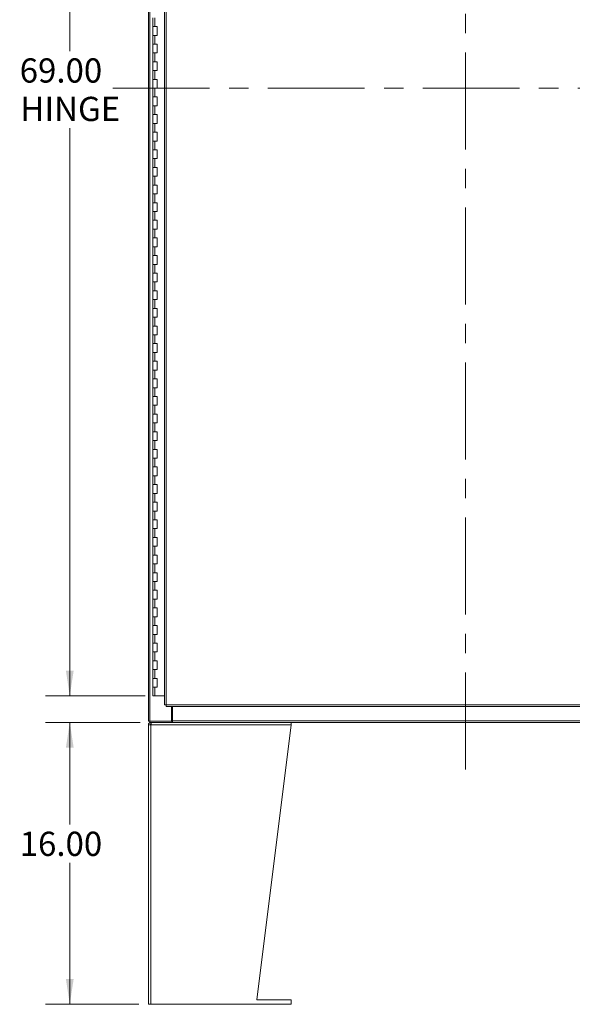
# Model space of a CAD drawing. Units: inches. Extents: x 0 to 23.4, y 0 to 16.5.
# Drawn here: x 3.4 to 6.3, y 3.2 to 8.3 of the extents above; entities that cross this region are included whole.
import ezdxf

# ---------------------------------------------------------------- set-up
doc = ezdxf.new("R2010")
doc.units = ezdxf.units.IN
doc.header["$MEASUREMENT"] = 0
doc.linetypes.add('CENTERX2', pattern=[0.8, 0.5, -0.1, 0.1, -0.1])
doc.styles.add('SLDTEXTSTYLE0', font='TXT', dxfattribs={"width": 0.75})
doc.dimstyles.new('SLDDIMSTYLE0', dxfattribs={"dimtxt": 0.125, "dimasz": 0.13, "dimexe": 0, "dimexo": 0.0625, "dimgap": 0.03125, "dimtad": 0, "dimtih": 1, "dimtoh": 1, "dimlfac": 11, "dimrnd": 1e-09, "dimzin": 4, "dimdsep": 46, "dimtxsty": 'SLDTEXTSTYLE0', "dimsah": 1, "dimcen": 0.09, "dimadec": 0, "dimazin": 1, "dimtfac": 1, "dimtofl": 0, "dimtmove": 0, "dimatfit": 3, "dimfxl": 1, "dimfrac": 2, "dimtolj": 1, "dimtzin": 12, "dimarcsym": 0})

# ---------------------------------------------------------------- blocks, each defined once
blk = doc.blocks.new('_D')
at = {"color": 7, "linetype": 'Continuous', "lineweight": 0}
for p, q in [((4.1011, 11.0814), (3.5749, 11.0814)), ((3.6999, 11.0814), (3.6999, 8.1362)), ((3.6999, 4.8087), (3.6999, 7.7393)), ((4.0898, 4.8087), (3.5749, 4.8087))]:
    blk.add_line(p, q, dxfattribs=at)
for points in [[(3.6999, 11.0814), (3.6799, 10.9514), (3.7199, 10.9514)], [(3.6999, 4.8087), (3.7199, 4.9387), (3.6799, 4.9387)]]:
    blk.add_solid(points, dxfattribs=at)
at = {"color": 7, "linetype": 'Continuous', "lineweight": 0, "char_height": 0.125, "attachment_point": 1, "style": 'SLDTEXTSTYLE0'}
for s, insert in [('69.00', (3.4413, 8.0989, -0.4084)), ('HINGE', (3.4451, 7.9005, -0.4084))]:
    blk.add_mtext(s, dxfattribs=dict(at, insert=insert))
blk = doc.blocks.new('_D_1')
at = {"color": 7, "linetype": 'Continuous', "lineweight": 0}
for p, q in [((4.0627, 4.6723), (3.5749, 4.6723)), ((3.6999, 4.6723), (3.6999, 4.1457)), ((3.6999, 3.2178), (3.6999, 3.9472)), ((4.0559, 3.2178), (3.5749, 3.2178))]:
    blk.add_line(p, q, dxfattribs=at)
for points in [[(3.6999, 4.6723), (3.6799, 4.5423), (3.7199, 4.5423)], [(3.6999, 3.2178), (3.7199, 3.3478), (3.6799, 3.3478)]]:
    blk.add_solid(points, dxfattribs=at)
at = {"color": 7, "linetype": 'Continuous', "lineweight": 0, "insert": (3.4413, 4.1084, -0.4084), "char_height": 0.125, "attachment_point": 1, "style": 'SLDTEXTSTYLE0'}
blk.add_mtext('16.00', dxfattribs=at)

msp = doc.modelspace()

# ---------------------------------------------------------------- linework, layer by layer
at = {"color": 7, "linetype": 'CENTERX2', "lineweight": 0}
for p, q in [((5.74228, 4.42909), (5.74228, 11.46097)), ((7.62185, 7.94503), (3.86271, 7.94503))]:
    msp.add_line(p, q, dxfattribs=at)
at = {"color": 7, "linetype": 'Continuous', "lineweight": 15}
for p, q in [((4.10591, 4.67909), (4.10591, 11.21097)), ((4.11389, 4.67909), (4.11389, 11.21097)), ((4.18871, 11.12732), (4.18871, 4.76274)), ((4.19668, 11.12742), (4.19668, 4.76264)), ((4.12841, 8.30867), (4.12841, 8.26321)), ((4.13977, 8.30867), (4.13977, 8.26321)), ((4.12841, 8.26321), (4.12841, 8.21776)), ((4.13977, 8.26321), (4.12841, 8.26321)), ((4.15114, 8.26321), (4.13977, 8.26321)), ((4.15114, 8.21776), (4.15114, 8.26321)), ((4.12841, 8.21776), (4.12841, 8.1723)), ((4.12841, 8.21776), (4.13977, 8.21776)), ((4.13977, 8.21776), (4.13977, 8.1723)), ((4.13977, 8.21776), (4.15114, 8.21776)), ((4.12841, 8.1723), (4.12841, 8.12685)), ((4.13977, 8.1723), (4.12841, 8.1723)), ((4.15114, 8.1723), (4.13977, 8.1723)), ((4.15114, 8.12685), (4.15114, 8.1723)), ((4.12841, 8.12685), (4.12841, 8.08139)), ((4.12841, 8.12685), (4.13977, 8.12685)), ((4.12841, 8.08139), (4.12841, 8.03594)), ((4.13977, 8.08139), (4.12841, 8.08139)), ((4.13977, 8.12685), (4.13977, 8.08139)), ((4.13977, 8.12685), (4.15114, 8.12685)), ((4.15114, 8.08139), (4.13977, 8.08139)), ((4.15114, 8.03594), (4.15114, 8.08139)), ((4.12841, 8.03594), (4.12841, 7.99048)), ((4.12841, 8.03594), (4.13977, 8.03594)), ((4.13977, 8.03594), (4.13977, 7.99048)), ((4.13977, 8.03594), (4.15114, 8.03594)), ((4.12841, 7.99048), (4.12841, 7.94503)), ((4.13977, 7.99048), (4.12841, 7.99048)), ((4.15114, 7.99048), (4.13977, 7.99048)), ((4.15114, 7.94503), (4.15114, 7.99048)), ((4.12841, 7.94503), (4.12841, 7.89958)), ((4.12841, 7.94503), (4.13977, 7.94503)), ((4.13977, 7.94503), (4.13977, 7.89958)), ((4.13977, 7.94503), (4.15114, 7.94503)), ((4.12841, 7.89958), (4.12841, 7.85412)), ((4.13977, 7.89958), (4.12841, 7.89958)), ((4.15114, 7.89958), (4.13977, 7.89958)), ((4.15114, 7.85412), (4.15114, 7.89958)), ((4.12841, 7.85412), (4.12841, 7.80867)), ((4.12841, 7.85412), (4.13977, 7.85412)), ((4.13977, 7.85412), (4.13977, 7.80867)), ((4.13977, 7.85412), (4.15114, 7.85412)), ((4.12841, 7.80867), (4.12841, 7.76321)), ((4.13977, 7.80867), (4.12841, 7.80867)), ((4.15114, 7.80867), (4.13977, 7.80867)), ((4.15114, 7.76321), (4.15114, 7.80867)), ((4.12841, 7.76321), (4.12841, 7.71776)), ((4.12841, 7.76321), (4.13977, 7.76321)), ((4.13977, 7.76321), (4.13977, 7.71776)), ((4.13977, 7.76321), (4.15114, 7.76321)), ((4.12841, 7.71776), (4.12841, 7.6723)), ((4.13977, 7.71776), (4.12841, 7.71776)), ((4.12841, 7.6723), (4.12841, 7.62685)), ((4.12841, 7.6723), (4.13977, 7.6723)), ((4.15114, 7.71776), (4.13977, 7.71776)), ((4.13977, 7.6723), (4.13977, 7.62685)), ((4.13977, 7.6723), (4.15114, 7.6723)), ((4.15114, 7.6723), (4.15114, 7.71776)), ((4.12841, 7.62685), (4.12841, 7.58139)), ((4.13977, 7.62685), (4.12841, 7.62685)), ((4.15114, 7.62685), (4.13977, 7.62685)), ((4.15114, 7.58139), (4.15114, 7.62685)), ((4.12841, 7.58139), (4.12841, 7.53594)), ((4.12841, 7.58139), (4.13977, 7.58139)), ((4.13977, 7.58139), (4.13977, 7.53594)), ((4.13977, 7.58139), (4.15114, 7.58139)), ((4.12841, 7.53594), (4.12841, 7.49048)), ((4.13977, 7.53594), (4.12841, 7.53594)), ((4.15114, 7.53594), (4.13977, 7.53594)), ((4.15114, 7.49048), (4.15114, 7.53594)), ((4.12841, 7.49048), (4.12841, 7.44503)), ((4.12841, 7.49048), (4.13977, 7.49048)), ((4.13977, 7.49048), (4.13977, 7.44503)), ((4.13977, 7.49048), (4.15114, 7.49048)), ((4.12841, 7.44503), (4.12841, 7.39958)), ((4.13977, 7.44503), (4.12841, 7.44503)), ((4.15114, 7.44503), (4.13977, 7.44503)), ((4.15114, 7.39958), (4.15114, 7.44503)), ((4.12841, 7.39958), (4.12841, 7.35412)), ((4.12841, 7.39958), (4.13977, 7.39958)), ((4.13977, 7.39958), (4.13977, 7.35412)), ((4.13977, 7.39958), (4.15114, 7.39958)), ((4.12841, 7.35412), (4.12841, 7.30867)), ((4.13977, 7.35412), (4.12841, 7.35412)), ((4.15114, 7.35412), (4.13977, 7.35412)), ((4.15114, 7.30867), (4.15114, 7.35412)), ((4.12841, 7.30867), (4.12841, 7.26321)), ((4.12841, 7.30867), (4.13977, 7.30867)), ((4.13977, 7.30867), (4.13977, 7.26321)), ((4.13977, 7.30867), (4.15114, 7.30867)), ((4.12841, 7.26321), (4.12841, 7.21776)), ((4.13977, 7.26321), (4.12841, 7.26321)), ((4.12841, 7.21776), (4.12841, 7.1723)), ((4.12841, 7.21776), (4.13977, 7.21776)), ((4.15114, 7.26321), (4.13977, 7.26321)), ((4.13977, 7.21776), (4.13977, 7.1723)), ((4.13977, 7.21776), (4.15114, 7.21776)), ((4.15114, 7.21776), (4.15114, 7.26321)), ((4.12841, 7.1723), (4.12841, 7.12685)), ((4.13977, 7.1723), (4.12841, 7.1723)), ((4.15114, 7.1723), (4.13977, 7.1723)), ((4.15114, 7.12685), (4.15114, 7.1723)), ((4.12841, 7.12685), (4.12841, 7.08139)), ((4.12841, 7.12685), (4.13977, 7.12685)), ((4.13977, 7.12685), (4.13977, 7.08139)), ((4.13977, 7.12685), (4.15114, 7.12685)), ((4.12841, 7.08139), (4.12841, 7.03594)), ((4.13977, 7.08139), (4.12841, 7.08139)), ((4.15114, 7.08139), (4.13977, 7.08139)), ((4.15114, 7.03594), (4.15114, 7.08139)), ((4.12841, 7.03594), (4.12841, 6.99048)), ((4.12841, 7.03594), (4.13977, 7.03594)), ((4.13977, 7.03594), (4.13977, 6.99048)), ((4.13977, 7.03594), (4.15114, 7.03594)), ((4.12841, 6.99048), (4.12841, 6.94503)), ((4.13977, 6.99048), (4.12841, 6.99048)), ((4.15114, 6.99048), (4.13977, 6.99048)), ((4.15114, 6.94503), (4.15114, 6.99048)), ((4.12841, 6.94503), (4.12841, 6.89958)), ((4.12841, 6.94503), (4.13977, 6.94503)), ((4.13977, 6.94503), (4.13977, 6.89958)), ((4.13977, 6.94503), (4.15114, 6.94503)), ((4.12841, 6.89958), (4.12841, 6.85412)), ((4.13977, 6.89958), (4.12841, 6.89958)), ((4.15114, 6.89958), (4.13977, 6.89958)), ((4.15114, 6.85412), (4.15114, 6.89958)), ((4.12841, 6.85412), (4.12841, 6.80867)), ((4.12841, 6.85412), (4.13977, 6.85412)), ((4.12841, 6.80867), (4.12841, 6.76321)), ((4.13977, 6.80867), (4.12841, 6.80867)), ((4.13977, 6.85412), (4.13977, 6.80867)), ((4.13977, 6.85412), (4.15114, 6.85412)), ((4.15114, 6.80867), (4.13977, 6.80867)), ((4.15114, 6.76321), (4.15114, 6.80867)), ((4.12841, 6.76321), (4.12841, 6.71776)), ((4.12841, 6.76321), (4.13977, 6.76321)), ((4.13977, 6.76321), (4.13977, 6.71776)), ((4.13977, 6.76321), (4.15114, 6.76321)), ((4.12841, 6.71776), (4.12841, 6.6723)), ((4.13977, 6.71776), (4.12841, 6.71776)), ((4.15114, 6.71776), (4.13977, 6.71776)), ((4.15114, 6.6723), (4.15114, 6.71776)), ((4.12841, 6.6723), (4.12841, 6.62685)), ((4.12841, 6.6723), (4.13977, 6.6723)), ((4.13977, 6.6723), (4.13977, 6.62685)), ((4.13977, 6.6723), (4.15114, 6.6723)), ((4.12841, 6.62685), (4.12841, 6.58139)), ((4.13977, 6.62685), (4.12841, 6.62685)), ((4.15114, 6.62685), (4.13977, 6.62685)), ((4.15114, 6.58139), (4.15114, 6.62685)), ((4.12841, 6.58139), (4.12841, 6.53594)), ((4.12841, 6.58139), (4.13977, 6.58139)), ((4.13977, 6.58139), (4.13977, 6.53594)), ((4.13977, 6.58139), (4.15114, 6.58139)), ((4.12841, 6.53594), (4.12841, 6.49048)), ((4.13977, 6.53594), (4.12841, 6.53594)), ((4.15114, 6.53594), (4.13977, 6.53594)), ((4.15114, 6.49048), (4.15114, 6.53594)), ((4.12841, 6.49048), (4.12841, 6.44503)), ((4.12841, 6.49048), (4.13977, 6.49048)), ((4.13977, 6.49048), (4.13977, 6.44503)), ((4.13977, 6.49048), (4.15114, 6.49048)), ((4.12841, 6.44503), (4.12841, 6.39958)), ((4.13977, 6.44503), (4.12841, 6.44503)), ((4.15114, 6.44503), (4.13977, 6.44503)), ((4.15114, 6.39958), (4.15114, 6.44503)), ((4.12841, 6.39958), (4.12841, 6.35412)), ((4.12841, 6.39958), (4.13977, 6.39958)), ((4.12841, 6.35412), (4.12841, 6.30867)), ((4.13977, 6.35412), (4.12841, 6.35412)), ((4.13977, 6.39958), (4.13977, 6.35412)), ((4.13977, 6.39958), (4.15114, 6.39958)), ((4.15114, 6.35412), (4.13977, 6.35412)), ((4.15114, 6.30867), (4.15114, 6.35412)), ((4.12841, 6.30867), (4.12841, 6.26321)), ((4.12841, 6.30867), (4.13977, 6.30867)), ((4.13977, 6.30867), (4.13977, 6.26321)), ((4.13977, 6.30867), (4.15114, 6.30867)), ((4.12841, 6.26321), (4.12841, 6.21776)), ((4.13977, 6.26321), (4.12841, 6.26321)), ((4.15114, 6.26321), (4.13977, 6.26321)), ((4.15114, 6.21776), (4.15114, 6.26321)), ((4.12841, 6.21776), (4.12841, 6.1723)), ((4.12841, 6.21776), (4.13977, 6.21776)), ((4.13977, 6.21776), (4.13977, 6.1723)), ((4.13977, 6.21776), (4.15114, 6.21776)), ((4.12841, 6.1723), (4.12841, 6.12685)), ((4.13977, 6.1723), (4.12841, 6.1723)), ((4.15114, 6.1723), (4.13977, 6.1723)), ((4.15114, 6.12685), (4.15114, 6.1723)), ((4.12841, 6.12685), (4.12841, 6.08139)), ((4.12841, 6.12685), (4.13977, 6.12685)), ((4.13977, 6.12685), (4.13977, 6.08139)), ((4.13977, 6.12685), (4.15114, 6.12685)), ((4.12841, 6.08139), (4.12841, 6.03594)), ((4.13977, 6.08139), (4.12841, 6.08139)), ((4.15114, 6.08139), (4.13977, 6.08139)), ((4.15114, 6.03594), (4.15114, 6.08139)), ((4.12841, 6.03594), (4.12841, 5.99048)), ((4.12841, 6.03594), (4.13977, 6.03594)), ((4.13977, 6.03594), (4.13977, 5.99048)), ((4.13977, 6.03594), (4.15114, 6.03594)), ((4.12841, 5.99048), (4.12841, 5.94503)), ((4.13977, 5.99048), (4.12841, 5.99048)), ((4.12841, 5.94503), (4.12841, 5.89958)), ((4.12841, 5.94503), (4.13977, 5.94503)), ((4.15114, 5.99048), (4.13977, 5.99048)), ((4.13977, 5.94503), (4.13977, 5.89958)), ((4.13977, 5.94503), (4.15114, 5.94503)), ((4.15114, 5.94503), (4.15114, 5.99048)), ((4.12841, 5.89958), (4.12841, 5.85412)), ((4.13977, 5.89958), (4.12841, 5.89958)), ((4.15114, 5.89958), (4.13977, 5.89958)), ((4.15114, 5.85412), (4.15114, 5.89958)), ((4.12841, 5.85412), (4.12841, 5.80867)), ((4.12841, 5.85412), (4.13977, 5.85412)), ((4.13977, 5.85412), (4.13977, 5.80867)), ((4.13977, 5.85412), (4.15114, 5.85412)), ((4.12841, 5.80867), (4.12841, 5.76321)), ((4.13977, 5.80867), (4.12841, 5.80867)), ((4.15114, 5.80867), (4.13977, 5.80867)), ((4.15114, 5.76321), (4.15114, 5.80867)), ((4.12841, 5.76321), (4.12841, 5.71776)), ((4.12841, 5.76321), (4.13977, 5.76321)), ((4.13977, 5.76321), (4.13977, 5.71776)), ((4.13977, 5.76321), (4.15114, 5.76321)), ((4.12841, 5.71776), (4.12841, 5.6723)), ((4.13977, 5.71776), (4.12841, 5.71776)), ((4.15114, 5.71776), (4.13977, 5.71776)), ((4.15114, 5.6723), (4.15114, 5.71776)), ((4.12841, 5.6723), (4.12841, 5.62685)), ((4.12841, 5.6723), (4.13977, 5.6723)), ((4.13977, 5.6723), (4.13977, 5.62685)), ((4.13977, 5.6723), (4.15114, 5.6723)), ((4.12841, 5.62685), (4.12841, 5.58139)), ((4.13977, 5.62685), (4.12841, 5.62685)), ((4.15114, 5.62685), (4.13977, 5.62685)), ((4.15114, 5.58139), (4.15114, 5.62685)), ((4.12841, 5.58139), (4.12841, 5.53594)), ((4.12841, 5.58139), (4.13977, 5.58139)), ((4.13977, 5.58139), (4.13977, 5.53594)), ((4.13977, 5.58139), (4.15114, 5.58139)), ((4.12841, 5.53594), (4.12841, 5.49048)), ((4.13977, 5.53594), (4.12841, 5.53594)), ((4.12841, 5.49048), (4.12841, 5.44503)), ((4.12841, 5.49048), (4.13977, 5.49048)), ((4.15114, 5.53594), (4.13977, 5.53594)), ((4.13977, 5.49048), (4.13977, 5.44503)), ((4.13977, 5.49048), (4.15114, 5.49048)), ((4.15114, 5.49048), (4.15114, 5.53594)), ((4.12841, 5.44503), (4.12841, 5.39958)), ((4.13977, 5.44503), (4.12841, 5.44503)), ((4.15114, 5.44503), (4.13977, 5.44503)), ((4.15114, 5.39958), (4.15114, 5.44503)), ((4.12841, 5.39958), (4.12841, 5.35412)), ((4.12841, 5.39958), (4.13977, 5.39958)), ((4.13977, 5.39958), (4.13977, 5.35412)), ((4.13977, 5.39958), (4.15114, 5.39958)), ((4.12841, 5.35412), (4.12841, 5.30867)), ((4.13977, 5.35412), (4.12841, 5.35412)), ((4.15114, 5.35412), (4.13977, 5.35412)), ((4.15114, 5.30867), (4.15114, 5.35412)), ((4.12841, 5.30867), (4.12841, 5.26321)), ((4.12841, 5.30867), (4.13977, 5.30867)), ((4.13977, 5.30867), (4.13977, 5.26321)), ((4.13977, 5.30867), (4.15114, 5.30867)), ((4.12841, 5.26321), (4.12841, 5.21776)), ((4.13977, 5.26321), (4.12841, 5.26321)), ((4.15114, 5.26321), (4.13977, 5.26321)), ((4.15114, 5.21776), (4.15114, 5.26321)), ((4.12841, 5.21776), (4.12841, 5.1723)), ((4.12841, 5.21776), (4.13977, 5.21776)), ((4.13977, 5.21776), (4.13977, 5.1723)), ((4.13977, 5.21776), (4.15114, 5.21776)), ((4.12841, 5.1723), (4.12841, 5.12685)), ((4.13977, 5.1723), (4.12841, 5.1723)), ((4.15114, 5.1723), (4.13977, 5.1723)), ((4.15114, 5.12685), (4.15114, 5.1723)), ((4.12841, 5.12685), (4.12841, 5.08139)), ((4.12841, 5.12685), (4.13977, 5.12685)), ((4.12841, 5.08139), (4.12841, 5.03594)), ((4.13977, 5.08139), (4.12841, 5.08139)), ((4.13977, 5.12685), (4.13977, 5.08139)), ((4.13977, 5.12685), (4.15114, 5.12685)), ((4.15114, 5.08139), (4.13977, 5.08139)), ((4.15114, 5.03594), (4.15114, 5.08139)), ((4.12841, 5.03594), (4.12841, 4.99048)), ((4.12841, 5.03594), (4.13977, 5.03594)), ((4.13977, 5.03594), (4.13977, 4.99048)), ((4.13977, 5.03594), (4.15114, 5.03594)), ((4.12841, 4.99048), (4.12841, 4.94503)), ((4.13977, 4.99048), (4.12841, 4.99048)), ((4.15114, 4.99048), (4.13977, 4.99048)), ((4.15114, 4.94503), (4.15114, 4.99048)), ((4.12841, 4.94503), (4.12841, 4.89958)), ((4.12841, 4.94503), (4.13977, 4.94503)), ((4.13977, 4.94503), (4.13977, 4.89958)), ((4.13977, 4.94503), (4.15114, 4.94503)), ((4.12841, 4.89958), (4.12841, 4.85412)), ((4.13977, 4.89958), (4.12841, 4.89958)), ((4.15114, 4.89958), (4.13977, 4.89958)), ((4.15114, 4.85412), (4.15114, 4.89958)), ((4.12841, 4.85412), (4.12841, 4.80867)), ((4.12841, 4.85412), (4.13977, 4.85412)), ((4.13977, 4.85412), (4.13977, 4.80867)), ((4.13977, 4.85412), (4.15114, 4.85412)), ((4.13977, 4.80867), (4.12841, 4.80867)), ((4.18871, 4.80867), (4.13977, 4.80867)), ((4.19668, 4.76264), (7.28583, 4.76264)), ((4.19679, 4.75467), (7.28572, 4.75467)), ((4.22412, 4.67909), (4.22412, 4.75467)), ((4.22981, 4.68028), (4.22981, 4.75467)), ((4.11389, 4.67909), (4.10591, 4.67909)), ((4.11271, 4.67909), (4.11271, 4.6723)), ((4.11389, 4.67909), (4.22412, 4.67909)), ((4.22641, 4.67909), (4.22412, 4.67909)), ((4.22641, 4.67909), (4.22641, 4.6723)), ((4.22981, 4.67909), (4.22641, 4.67909)), ((4.22981, 4.68028), (7.25475, 4.68028)), ((4.22981, 4.6723), (4.22981, 4.68028)), ((4.11891, 4.6593), (4.10591, 4.6593)), ((4.10591, 3.21776), (4.10591, 4.6593)), ((4.22641, 4.6723), (4.11271, 4.6723)), ((4.11891, 4.6723), (4.11891, 4.66285)), ((4.11891, 3.21776), (4.11891, 4.6593)), ((4.84273, 4.6593), (4.11891, 4.6593)), ((4.22641, 4.6723), (4.22764, 4.6723)), ((4.22858, 4.6723), (4.22764, 4.6723)), ((4.22858, 4.6723), (4.22981, 4.6723)), ((7.25475, 4.6723), (4.22981, 4.6723)), ((4.66557, 3.24048), (4.84273, 4.6593)), ((4.84273, 4.6593), (4.84273, 4.6723)), ((4.10591, 3.21776), (4.11891, 3.21776)), ((4.11891, 3.21776), (4.84273, 3.21776)), ((4.84273, 3.24048), (4.66557, 3.24048)), ((4.84273, 3.21776), (4.84273, 3.24048))]:
    msp.add_line(p, q, dxfattribs=at)
for points in [[(4.19668, 4.76264), (4.19564, 4.76265), (4.19355, 4.76266), (4.19091, 4.76269), (4.18907, 4.76272), (4.18883, 4.76273), (4.18871, 4.76274)], [(4.19679, 4.75467), (4.19678, 4.75479), (4.19676, 4.75503), (4.19673, 4.75687), (4.19671, 4.7595), (4.19669, 4.76159), (4.19668, 4.76264)], [(4.10591, 4.6593), (4.10611, 4.66101), (4.1065, 4.66441), (4.10951, 4.66871), (4.1138, 4.67172), (4.11721, 4.67211), (4.11891, 4.6723)], [(4.11537, 4.6593), (4.11542, 4.65977), (4.11553, 4.6607), (4.11635, 4.66187), (4.11752, 4.66269), (4.11845, 4.66279), (4.11891, 4.66285)], [(4.12145, 4.6723), (4.12123, 4.67211), (4.12081, 4.67172), (4.12018, 4.66871), (4.11955, 4.66441), (4.11913, 4.66101), (4.11891, 4.6593)]]:
    msp.add_open_spline(points, degree=3, dxfattribs=at)

# ---------------------------------------------------------------- dimensions: what is measured, and where the dimension line sits
at = {"color": 7, "linetype": 'Continuous', "lineweight": 0}
dim = msp.add_linear_dim(base=(3.69991, 11.08139), p1=(4.13977, 4.80867), p2=(4.15114, 11.08139), angle=90, text='<>\\PHINGE', dimstyle='SLDDIMSTYLE0', dxfattribs=at)
dim.commit()
dim.dimension.update_dxf_attribs({"geometry": '_D', "text_midpoint": (3.69991, 7.93777), "dimtype": 160})
dim = msp.add_linear_dim(base=(3.69991, 4.6723), p1=(4.10591, 3.21776), p2=(4.11271, 4.6723), angle=90, dimstyle='SLDDIMSTYLE0', dxfattribs=at)
dim.commit()
dim.dimension.update_dxf_attribs({"geometry": '_D_1', "text_midpoint": (3.69991, 4.04644), "dimtype": 160})

doc.saveas('drawing.dxf')
